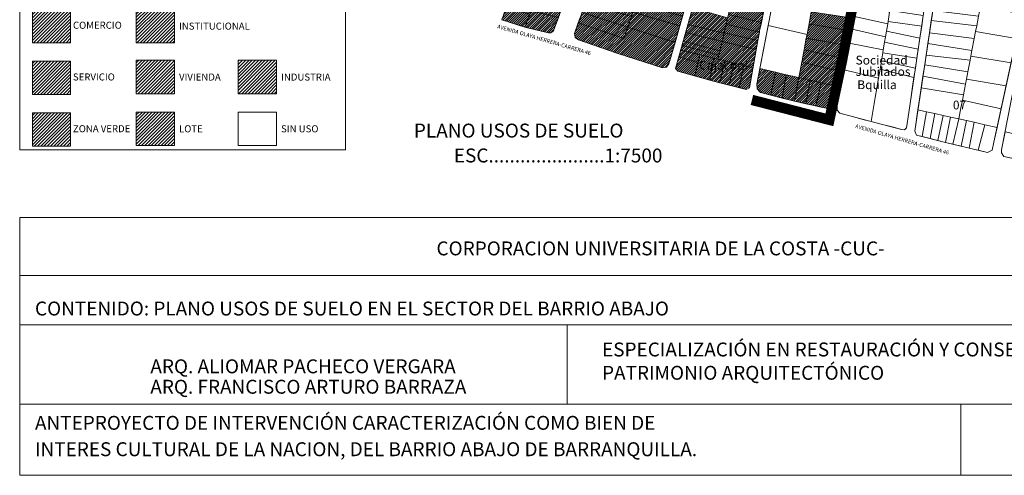
# Model space of a CAD drawing. Units: millimetres. Extents: x 922166 to 1846200, y 1706504 to 3415094.
# Drawn here: x 922166 to 923117, y 1706504 to 1706944 of the extents above; entities that cross this region are included whole.
import ezdxf

# ---------------------------------------------------------------- set-up
doc = ezdxf.new("R2010")
doc.units = ezdxf.units.MM
doc.linetypes.add('TRAZO_Y_PUNTO2', pattern=[12.7, 6.35, -3.175, 0, -3.175])
for name, color, linetype, lineweight in [('AREA DE CONSERVACION PATRIMONIAL', 2, 'Continuous', 0), ('INSTITUCION', 160, 'Continuous', 0), ('MANZANAS', 250, 'Continuous', 0), ('PARQUE', 92, 'Continuous', 0), ('Predios', 7, 'Continuous', 0), ('TEXTO GENERAL', 8, 'Continuous', 0), ('TEXTO MARQUILLA', 7, 'Continuous', 0), ('TEXTO VIAS', 7, 'Continuous', 0), ('VIVIENDA', 2, 'Continuous', 0)]:
    doc.layers.add(name, color=color, linetype=linetype, lineweight=lineweight)
for name, color, linetype, lineweight, true_color in [('COMERCIO', 7, 'Continuous', 0, 0xf4060e), ('INDUSTRIA', 7, 'Continuous', 0, 0xf83f58), ('LOTE', 7, 'Continuous', 0, 0xad5700), ('SERVICIO', 7, 'Continuous', 0, 0xf86271)]:
    doc.layers.add(name, color=color, linetype=linetype, lineweight=lineweight, true_color=true_color)
doc.styles.add('ROMANS', font='romans.shx', dxfattribs={"height": 40})
pattern_1 = [(45, (-54.4846, 0), (-1.5715448212, 1.5715448212), [])]
pattern_2 = [(45, (-45.8404, 0), (-1.5715448212, 1.5715448212), [])]

msp = doc.modelspace()

# ---------------------------------------------------------------- hatches: boundary and pattern name
at = {"layer": 'COMERCIO'}
h = msp.add_hatch(dxfattribs=at)
h.set_pattern_fill('LINE', color=256, scale=0.5, angle=45, style=0)
h.paths.add_polyline_path([(922709.423, 1706951.188), (922753.578, 1706936.961), (922749.675, 1706925.854), (922705.719, 1706941.124)])
h.paths.add_polyline_path([(922756.983, 1706947.215), (922712.771, 1706960.283), (922715.874, 1706968.712), (922760.197, 1706956.915), (922758.412, 1706951.528)])
h.paths.add_polyline_path([(922760.197, 1706956.915), (922715.874, 1706968.712), (922719.727, 1706979.182), (922763.808, 1706967.815), (922762.798, 1706964.767)])
h.paths.add_polyline_path([(922766.348, 1706975.482), (922763.808, 1706967.815), (922719.727, 1706979.182), (922723.103, 1706988.355)])
h.paths.add_polyline_path([(922766.348, 1706975.482), (922723.103, 1706988.355), (922725.916, 1706995.996), (922769.367, 1706984.595), (922766.971, 1706977.362)])
h = msp.add_hatch(dxfattribs=at)
h.set_pattern_fill('LINE', color=256, scale=0.5, angle=45, style=0)
h.paths.add_polyline_path([(922658.918, 1706949.538), (922660.11, 1706952.598), (922686.471, 1706946.338), (922681.755, 1706933.49), (922679.065, 1706931.37), (922676.815, 1706931.49), (922656.625, 1706936.24), (922654.055, 1706937.052)])
h.paths.add_polyline_path([(922664.588, 1706964.092), (922690.349, 1706956.904), (922686.471, 1706946.338), (922660.11, 1706952.598), (922662.766, 1706959.415)])
h = msp.add_hatch(dxfattribs=at)
h.set_pattern_fill('LINE', color=256, scale=0.7, angle=45, style=0)
h.set_pattern_definition(pattern_1)
h.paths.add_polyline_path([(922178.279971, 1706954.104748), (922215.136761, 1706954.104748), (922215.136761, 1706921.885859), (922178.279971, 1706921.885859)])
h = msp.add_hatch(dxfattribs=at)
h.set_pattern_fill('LINE', color=256, scale=0.5, angle=45, style=0)
h.paths.add_polyline_path([(922865.8, 1706899.805), (922874.477, 1706897.67), (922871.005, 1706878.37), (922867.945, 1706876.74), (922861.084, 1706878.514)])
h.paths.add_polyline_path([(922836.805, 1706906.939), (922840.575, 1706906.012), (922847.189, 1706904.384), (922842.533, 1706883.309), (922835.065, 1706885.24), (922832.792, 1706885.865)])
h.paths.add_polyline_path([(922856.378, 1706902.123), (922851.406, 1706881.016), (922842.533, 1706883.309), (922847.189, 1706904.384)])
h.paths.add_polyline_path([(922865.8, 1706899.805), (922861.084, 1706878.514), (922851.406, 1706881.016), (922856.378, 1706902.123)])
h.paths.add_polyline_path([(922823.794, 1706888.34), (922818.322, 1706889.963), (922823.204, 1706910.305), (922827.928, 1706909.124), (922836.805, 1706906.939), (922832.792, 1706885.865)])
at = {"layer": 'INDUSTRIA'}
h = msp.add_hatch(dxfattribs=at)
h.set_pattern_fill('LINE', color=256, scale=0.5, angle=45, style=0)
h.paths.add_polyline_path([(922928.657, 1706940.18), (922930.814, 1706951.592), (922964.761, 1706946.485), (922962.712, 1706934.25)])
h = msp.add_hatch(dxfattribs=at)
h.set_pattern_fill('LINE', color=256, scale=0.7, angle=45, style=0)
h.set_pattern_definition([(45, (-54.4846, -49.1906), (-1.5715448212, 1.5715448212), [])])
h.paths.add_polyline_path([(922377.188914, 1706904.914142), (922414.045704, 1706904.914142), (922414.045704, 1706872.695253), (922377.188914, 1706872.695253)])
h = msp.add_hatch(dxfattribs=at)
h.set_pattern_fill('LINE', color=256, scale=0.5, angle=45, style=0)
h.paths.add_polyline_path([(922896.125, 1706893.475), (922906.702, 1706891.041), (922902.541, 1706868.5), (922891.817, 1706871.263)])
at = {"layer": 'INSTITUCION'}
h = msp.add_hatch(dxfattribs=at)
h.set_pattern_fill('LINE', color=256, scale=0.7, angle=45, style=0)
h.set_pattern_definition(pattern_2)
h.paths.add_polyline_path([(922278.597025, 1706954.104748), (922315.453815, 1706954.104748), (922315.453815, 1706921.885859), (922278.597025, 1706921.885859)])
at = {"layer": 'LOTE'}
h = msp.add_hatch(dxfattribs=at)
h.set_pattern_fill('LINE', color=256, scale=0.5, angle=45, style=0)
h.paths.add_polyline_path([(922940.259, 1706883.317), (922951.768, 1706880.668), (922947.815, 1706861.37), (922945.065, 1706858.74), (922941.625, 1706859.37), (922935.378, 1706860.798)])
h = msp.add_hatch(dxfattribs=at)
h.set_pattern_fill('LINE', color=256, scale=0.7, angle=45, style=0)
h.set_pattern_definition(pattern_2)
h.paths.add_polyline_path([(922278.597025, 1706854.942287), (922315.453815, 1706854.942287), (922315.453815, 1706822.723398), (922278.597025, 1706822.723398)])
at = {"layer": 'PARQUE'}
h = msp.add_hatch(dxfattribs=at)
h.set_pattern_fill('LINE', color=256, scale=0.7, angle=45, style=0)
h.set_pattern_definition(pattern_1)
h.paths.add_polyline_path([(922178.279971, 1706854.161037), (922215.136761, 1706854.161037), (922215.136761, 1706821.942148), (922178.279971, 1706821.942148)])
at = {"layer": 'SERVICIO'}
h = msp.add_hatch(dxfattribs=at)
h.set_pattern_fill('LINE', color=256, scale=0.5, angle=45, style=0)
h.paths.add_polyline_path([(922658.918, 1706949.538), (922654.055, 1706937.052), (922631.695, 1706944.12), (922636.126, 1706955.896)])
h.paths.add_polyline_path([(922662.766, 1706959.415), (922660.11, 1706952.598), (922658.918, 1706949.538), (922636.126, 1706955.896), (922640.037, 1706966.289)])
h = msp.add_hatch(dxfattribs=at)
h.set_pattern_fill('LINE', color=256, scale=0.5, angle=45, style=0)
h.paths.add_polyline_path([(922753.585, 1706936.959), (922799.263, 1706922.242), (922793.255, 1706901.37), (922791.005, 1706898.24), (922787.065, 1706897.74), (922744.005, 1706911.62), (922706.005, 1706924.62), (922702.695, 1706926.87), (922701.945, 1706930.87), (922705.719, 1706941.124), (922749.675, 1706925.854), (922753.578, 1706936.961)])
h.paths.add_polyline_path([(922756.983, 1706947.215), (922753.585, 1706936.959), (922709.423, 1706951.188), (922712.771, 1706960.283)])
h = msp.add_hatch(dxfattribs=at)
h.set_pattern_fill('LINE', color=256, scale=0.5, angle=45, style=0)
h.paths.add_polyline_path([(922807.17, 1706923.471), (922842.487, 1706914.1), (922841.528, 1706910.041), (922806.001, 1706919.277)])
h.paths.add_polyline_path([(922840.575, 1706906.012), (922836.805, 1706906.939), (922827.928, 1706909.124), (922817.177, 1706911.769), (922804.759, 1706914.824), (922806.001, 1706919.277), (922841.528, 1706910.041)])
h.paths.add_polyline_path([(922846.513, 1706931.126), (922844.639, 1706923.199), (922809.469, 1706931.722), (922811.603, 1706939.377)])
h.paths.add_polyline_path([(922842.487, 1706914.1), (922807.17, 1706923.471), (922809.469, 1706931.722), (922844.639, 1706923.199), (922843.018, 1706916.345)])
h.paths.add_polyline_path([(922813.99, 1706947.939), (922816.113, 1706955.559), (922850.037, 1706946.031), (922848.544, 1706939.719), (922848.33, 1706938.812), (922846.621, 1706931.582), (922846.513, 1706931.126), (922811.603, 1706939.377)])
h = msp.add_hatch(dxfattribs=at)
h.set_pattern_fill('LINE', color=256, scale=0.5, angle=45, style=0)
h.paths.add_polyline_path([(922921.653, 1706903.136), (922923.895, 1706914.992), (922957.306, 1706907.697), (922954.75, 1706895.224)])
h.paths.add_polyline_path([(922923.895, 1706914.992), (922926.049, 1706926.385), (922959.874, 1706920.234), (922957.306, 1706907.697)])
h.paths.add_polyline_path([(922928.657, 1706940.18), (922962.712, 1706934.25), (922962.565, 1706933.37), (922959.874, 1706920.234), (922926.049, 1706926.385), (922926.722, 1706929.947)])
h = msp.add_hatch(dxfattribs=at)
h.set_pattern_fill('LINE', color=256, scale=0.5, angle=45, style=0)
h.paths.add_polyline_path([(922844.639, 1706923.199), (922846.513, 1706931.126), (922846.621, 1706931.582), (922879.21, 1706923.987), (922877.687, 1706915.516)])
h.paths.add_polyline_path([(922843.018, 1706916.345), (922844.639, 1706923.199), (922877.687, 1706915.516), (922876.05, 1706906.416), (922874.477, 1706897.67), (922865.8, 1706899.805), (922856.378, 1706902.123), (922847.189, 1706904.384), (922840.575, 1706906.012), (922842.487, 1706914.1)])
h = msp.add_hatch(dxfattribs=at)
h.set_pattern_fill('LINE', color=256, scale=0.5, angle=45, style=0)
h.paths.add_polyline_path([(922818.322, 1706889.963), (922813.424, 1706891.193), (922801.875, 1706894.37), (922799.755, 1706896.87), (922802.906, 1706908.175), (922821.442, 1706902.962)])
h.paths.add_polyline_path([(922804.759, 1706914.824), (922817.177, 1706911.769), (922823.204, 1706910.305), (922821.442, 1706902.962), (922802.906, 1706908.175)])
h = msp.add_hatch(dxfattribs=at)
h.set_pattern_fill('LINE', color=256, scale=0.7, angle=45, style=0)
h.set_pattern_definition(pattern_1)
h.paths.add_polyline_path([(922178.279971, 1706904.132893), (922215.136761, 1706904.132893), (922215.136761, 1706871.914004), (922178.279971, 1706871.914004)])
at = {"layer": 'VIVIENDA'}
h = msp.add_hatch(dxfattribs=at)
h.set_pattern_fill('LINE', color=256, scale=0.5, angle=45, style=0)
h.paths.add_polyline_path([(922758.412, 1706951.528), (922803.841, 1706938.145), (922799.263, 1706922.242), (922753.585, 1706936.959), (922756.983, 1706947.215)])
h.paths.add_polyline_path([(922758.412, 1706951.528), (922760.197, 1706956.915), (922761.305, 1706960.26), (922806.556, 1706947.576), (922803.841, 1706938.145)])
h.paths.add_polyline_path([(922763.37, 1706966.492), (922763.808, 1706967.815), (922765.555, 1706973.089), (922766.348, 1706975.482), (922766.971, 1706977.362), (922811.334, 1706964.457), (922810.027, 1706959.811), (922808.381, 1706953.964), (922806.556, 1706947.576), (922761.305, 1706960.26), (922762.798, 1706964.767)])
h = msp.add_hatch(dxfattribs=at)
h.set_pattern_fill('LINE', color=256, scale=0.5, angle=45, style=0)
h.paths.add_polyline_path([(922848.544, 1706939.719), (922850.037, 1706946.031), (922850.762, 1706949.099), (922882.604, 1706941.6), (922880.875, 1706933.24), (922880.668, 1706932.089)])
h.paths.add_polyline_path([(922846.621, 1706931.582), (922848.33, 1706938.812), (922848.544, 1706939.719), (922880.668, 1706932.089), (922879.21, 1706923.987)])
h.paths.add_polyline_path([(922854.523, 1706965.006), (922886.158, 1706958.784), (922884.561, 1706951.065), (922852.582, 1706956.795)])
h.paths.add_polyline_path([(922852.582, 1706956.795), (922884.561, 1706951.065), (922882.604, 1706941.6), (922850.762, 1706949.099)])
h = msp.add_hatch(dxfattribs=at)
h.set_pattern_fill('LINE', color=256, scale=0.7, angle=45, style=0)
h.set_pattern_definition(pattern_2)
h.paths.add_polyline_path([(922278.597025, 1706904.914142), (922315.453815, 1706904.914142), (922315.453815, 1706872.695253), (922278.597025, 1706872.695253)])
h = msp.add_hatch(dxfattribs=at)
h.set_pattern_fill('LINE', color=256, scale=0.5, angle=45, style=0)
h.paths.add_polyline_path([(922896.125, 1706893.475), (922891.817, 1706871.263), (922881.695, 1706873.87), (922878.505, 1706877.24), (922878.255, 1706881.87), (922881.171, 1706896.917)])
h.paths.add_polyline_path([(922906.702, 1706891.041), (922918.838, 1706888.248), (922914.548, 1706865.558), (922909.375, 1706866.74), (922902.541, 1706868.5)])
h.paths.add_polyline_path([(922918.838, 1706888.248), (922929.887, 1706885.705), (922925.7, 1706863.009), (922914.548, 1706865.558)])
h.paths.add_polyline_path([(922929.887, 1706885.705), (922940.259, 1706883.317), (922935.378, 1706860.798), (922927.116, 1706862.686), (922925.7, 1706863.009)])
h.paths.add_polyline_path([(922921.653, 1706903.136), (922954.75, 1706895.224), (922951.768, 1706880.668), (922940.259, 1706883.317), (922929.887, 1706885.705), (922918.838, 1706888.248)])

# ---------------------------------------------------------------- linework, layer by layer
at = {"layer": 'AREA DE CONSERVACION PATRIMONIAL', "color": 1, "linetype": 'TRAZO_Y_PUNTO2'}
msp.add_lwpolyline([(923184.501912, 1707180.369622, 10, 10, 0), (923122.122885, 1707182.524669, 10, 10, 0), (923090.622584, 1707184.601928, 10, 10, 0), (923083.291411, 1707186.123125, 10, 10, 0), (923063.063429, 1707191.071892, 10, 10, 0), (923015.304753, 1707197.015883, 10, 10, 0), (923010.915191, 1707170.824963, 10, 10, 0), (923001.678362, 1707118.064583, 10, 10, 0), (922994.756397, 1707086.994232, 10, 10, 0), (922987.699555, 1707049.369802, 10, 10, 0), (922980.009197, 1707013.112497, 10, 10, 0), (922975.015775, 1706979.39462, 10, 10, 0), (922960.284365, 1706903.377927, 10, 10, 0), (922948.340914, 1706847.422675, 10, 10, 0), (922948.340914, 1706847.422675, 10, 10, 0), (922873.485034, 1706866.660931, 10, 10, 0)], format="xyseb", dxfattribs=at)
at = {"layer": 'MANZANAS'}
for points in [[(922679.0675, 1706931.37), (922676.8175, 1706931.495), (922656.63, 1706936.245), (922631.6925, 1706944.12), (922663.0675, 1707027.495), (922725.6925, 1707186.62), (922728.88, 1707189.37), (922733.0675, 1707189.245), (922768.755, 1707179.745), (922771.005, 1707177.245), (922770.38, 1707173.995), (922723.005, 1707045.87), (922681.755, 1706933.495), (922679.0675, 1706931.37)], [(922865.505, 1707149.87), (922861.5675, 1707136.87), (922835.4425, 1707050.12), (922807.755, 1706951.745), (922793.255, 1706901.37), (922791.005, 1706898.245), (922787.0675, 1706897.745), (922744.005, 1706911.62), (922706.005, 1706924.62), (922702.6925, 1706926.87), (922701.9425, 1706930.87), (922734.1925, 1707018.495), (922778.88, 1707142.12), (922788.5675, 1707170.87), (922793.38, 1707173.62), (922797.1925, 1707173.745), (922828.8175, 1707163.37), (922860.1925, 1707156.12), (922863.255, 1707153.87), (922865.505, 1707149.87)], [(922867.9425, 1706876.745), (922835.0675, 1706885.245), (922801.88, 1706894.37), (922799.755, 1706896.87), (922822.505, 1706978.495), (922856.88, 1707106.87), (922869.6925, 1707149.995), (922873.255, 1707151.62), (922919.005, 1707140.62), (922920.505, 1707136.745), (922920.005, 1707134.745), (922899.6925, 1707024.245), (922880.88, 1706933.245), (922871.005, 1706878.37), (922867.9425, 1706876.745)], [(922997.505, 1707114.62), (922997.0675, 1707112.245), (922976.13, 1707014.37), (922962.5675, 1706933.37), (922947.8175, 1706861.37), (922945.0675, 1706858.745), (922941.63, 1706859.37), (922909.38, 1706866.745), (922881.6925, 1706873.87), (922878.505, 1706877.245), (922878.255, 1706881.87), (922890.1925, 1706943.495), (922908.6925, 1707044.745), (922925.3175, 1707135.87), (922927.255, 1707138.37), (922929.38, 1707138.745), (922993.9425, 1707118.745), (922997.505, 1707114.62)], [(923020.755, 1706837.62), (923017.9425, 1706838.245), (922987.5675, 1706845.995), (922958.38, 1706853.87), (922955.6925, 1706856.87), (922955.9425, 1706860.995), (922969.5675, 1706931.745), (922983.38, 1707005.495), (923002.0675, 1707111.62), (923004.8175, 1707114.37), (923008.9425, 1707114.37), (923060.505, 1707099.12), (923063.88, 1707096.745), (923064.5675, 1707092.62), (923063.755, 1707090.87), (923050.9425, 1707021.245), (923040.9425, 1706961.12), (923025.0675, 1706854.62), (923022.88, 1706839.745), (923020.755, 1706837.62)], [(923146.63, 1707007.745), (923107.3175, 1706825.745), (923105.6925, 1706818.245), (923101.005, 1706815.995), (923060.505, 1706825.62), (923032.4425, 1706832.62), (923030.755, 1706836.62), (923048.8175, 1706956.745), (923073.5675, 1707090.245), (923075.6925, 1707092.62), (923160.4425, 1707071.87), (923146.63, 1707007.745)], [(923166.5675, 1706803.745), (923140.38, 1706806.87), (923116.755, 1706811.995), (923114.505, 1706815.62), (923114.755, 1706818.37), (923141.755, 1706956.62), (923166.755, 1707068.12), (923171.005, 1707070.12), (923174.005, 1707069.495), (923224.5675, 1707056.245), (923226.505, 1707051.87), (923226.255, 1707049.12), (923194.88, 1706911.245), (923172.005, 1706806.62), (923169.0675, 1706803.87), (923166.5675, 1706803.745)]]:
    msp.add_lwpolyline(points, dxfattribs=at)
at = {"layer": 'Predios'}
for points in [[(922933.879, 1706967.799), (922932.931, 1706962.788), (922930.814, 1706951.592), (922928.657, 1706940.18), (922926.722, 1706929.947), (922889.208, 1706938.396), (922890.195, 1706943.49), (922896.178, 1706976.237), (922933.879, 1706967.799)], [(922756.983, 1706947.215), (922753.585, 1706936.959), (922709.423, 1706951.188), (922712.771, 1706960.283), (922756.983, 1706947.215)], [(922758.412, 1706951.528), (922760.197, 1706956.915), (922761.305, 1706960.26), (922806.556, 1706947.576), (922803.841, 1706938.145), (922758.412, 1706951.528)], [(922658.918, 1706949.538), (922654.055, 1706937.052), (922631.695, 1706944.12), (922636.126, 1706955.896), (922658.918, 1706949.538)], [(922658.918, 1706949.538), (922660.11, 1706952.598), (922686.471, 1706946.338), (922681.755, 1706933.49), (922679.065, 1706931.37), (922676.815, 1706931.49), (922656.625, 1706936.24), (922654.055, 1706937.052), (922658.918, 1706949.538)], [(922709.423, 1706951.188), (922753.578, 1706936.961), (922749.675, 1706925.854), (922705.719, 1706941.124), (922709.423, 1706951.188)], [(922758.412, 1706951.528), (922803.841, 1706938.145), (922799.263, 1706922.242), (922753.585, 1706936.959), (922756.983, 1706947.215), (922758.412, 1706951.528)], [(922813.99, 1706947.939), (922816.113, 1706955.559), (922850.037, 1706946.031), (922848.544, 1706939.719), (922848.33, 1706938.812), (922846.621, 1706931.582), (922846.513, 1706931.126), (922811.603, 1706939.377), (922813.99, 1706947.939)], [(922848.544, 1706939.719), (922850.037, 1706946.031), (922850.762, 1706949.099), (922882.604, 1706941.6), (922880.875, 1706933.24), (922880.668, 1706932.089), (922848.544, 1706939.719)], [(922852.582, 1706956.795), (922884.561, 1706951.065), (922882.604, 1706941.6), (922850.762, 1706949.099), (922852.582, 1706956.795)], [(922928.657, 1706940.18), (922930.814, 1706951.592), (922964.761, 1706946.485), (922962.712, 1706934.25), (922928.657, 1706940.18)], [(923006.545, 1706951.347), (923005.041, 1706942.454), (923004.668, 1706940.249), (922972.493, 1706947.377), (922974.557, 1706958.401), (923006.545, 1706951.347)], [(923006.85, 1706953.152), (923039.029, 1706948.268), (923037.503, 1706938.036), (923005.041, 1706942.454), (923006.545, 1706951.347), (923006.85, 1706953.152)], [(923090.66, 1706938.192), (923046.813, 1706943.425), (923048.274, 1706953.139), (923092.485, 1706947.683), (923090.66, 1706938.192)], [(923094.224, 1706956.722), (923134.124, 1706949.862), (923128.96, 1706925.951), (923089.631, 1706932.846), (923090.66, 1706938.192), (923092.485, 1706947.683), (923094.224, 1706956.722)], [(922753.585, 1706936.959), (922799.263, 1706922.242), (922793.255, 1706901.37), (922791.005, 1706898.24), (922787.065, 1706897.74), (922744.005, 1706911.62), (922706.005, 1706924.62), (922702.695, 1706926.87), (922701.945, 1706930.87), (922705.719, 1706941.124), (922749.675, 1706925.854), (922753.578, 1706936.961), (922753.585, 1706936.959)], [(922846.621, 1706931.582), (922848.33, 1706938.812), (922848.544, 1706939.719), (922880.668, 1706932.089), (922879.21, 1706923.987), (922846.621, 1706931.582)], [(922928.657, 1706940.18), (922962.712, 1706934.25), (922962.565, 1706933.37), (922959.874, 1706920.234), (922926.049, 1706926.385), (922926.722, 1706929.947), (922928.657, 1706940.18)], [(923004.668, 1706940.249), (923003.464, 1706933.128), (923002.505, 1706927.458), (922970.198, 1706935.118), (922972.493, 1706947.377), (923004.668, 1706940.249)], [(923005.041, 1706942.454), (923037.503, 1706938.036), (923035.779, 1706926.471), (923003.464, 1706933.128), (923004.668, 1706940.249), (923005.041, 1706942.454)], [(923090.66, 1706938.192), (923089.631, 1706932.846), (923088.322, 1706926.041), (923045.017, 1706931.478), (923046.813, 1706943.425), (923090.66, 1706938.192)], [(922842.487, 1706914.1), (922807.17, 1706923.471), (922809.469, 1706931.722), (922844.639, 1706923.199), (922843.018, 1706916.345), (922842.487, 1706914.1)], [(922846.513, 1706931.126), (922844.639, 1706923.199), (922809.469, 1706931.722), (922811.603, 1706939.377), (922846.513, 1706931.126)], [(922844.639, 1706923.199), (922846.513, 1706931.126), (922846.621, 1706931.582), (922879.21, 1706923.987), (922877.687, 1706915.516), (922844.639, 1706923.199)], [(922926.722, 1706929.947), (922926.049, 1706926.385), (922923.895, 1706914.992), (922921.653, 1706903.136), (922918.838, 1706888.248), (922906.702, 1706891.041), (922896.125, 1706893.475), (922881.171, 1706896.917), (922889.208, 1706938.396), (922926.722, 1706929.947)], [(923002.505, 1706927.458), (923001.637, 1706922.328), (923000.383, 1706914.91), (922967.594, 1706921.501), (922969.565, 1706931.74), (922970.198, 1706935.118), (923002.505, 1706927.458)], [(923003.464, 1706933.128), (923035.779, 1706926.471), (923034.156, 1706915.588), (923001.637, 1706922.328), (923002.505, 1706927.458), (923003.464, 1706933.128)], [(923086.098, 1706914.48), (923043.473, 1706921.208), (923045.017, 1706931.478), (923088.322, 1706926.041), (923086.098, 1706914.48)], [(923089.631, 1706932.846), (923128.96, 1706925.951), (923123.859, 1706902.334), (923085.036, 1706908.957), (923086.098, 1706914.48), (923088.322, 1706926.041), (923089.631, 1706932.846)], [(922807.17, 1706923.471), (922842.487, 1706914.1), (922841.528, 1706910.041), (922806.001, 1706919.277), (922807.17, 1706923.471)], [(922843.018, 1706916.345), (922844.639, 1706923.199), (922877.687, 1706915.516), (922876.05, 1706906.416), (922874.477, 1706897.67), (922865.8, 1706899.805), (922856.378, 1706902.123), (922847.189, 1706904.384), (922840.575, 1706906.012), (922842.487, 1706914.1), (922843.018, 1706916.345)], [(922923.895, 1706914.992), (922926.049, 1706926.385), (922959.874, 1706920.234), (922957.306, 1706907.697), (922923.895, 1706914.992)], [(922965.329, 1706909.733), (922967.594, 1706921.501), (923000.383, 1706914.91), (922999.941, 1706912.296), (922998.587, 1706904.291), (922998.199, 1706901.995), (922997.232, 1706896.279), (922995.785, 1706887.719), (922962.662, 1706895.884), (922965.329, 1706909.733)], [(923001.637, 1706922.328), (923034.156, 1706915.588), (923032.88, 1706907.03), (922999.941, 1706912.296), (923000.383, 1706914.91), (923001.637, 1706922.328)], [(923086.098, 1706914.48), (923085.036, 1706908.957), (923084.308, 1706905.172), (923041.788, 1706910), (923043.473, 1706921.208), (923086.098, 1706914.48)], [(922804.759, 1706914.824), (922817.177, 1706911.769), (922823.204, 1706910.305), (922821.442, 1706902.962), (922802.906, 1706908.175), (922804.759, 1706914.824)], [(922840.575, 1706906.012), (922836.805, 1706906.939), (922827.928, 1706909.124), (922817.177, 1706911.769), (922804.759, 1706914.824), (922806.001, 1706919.277), (922841.528, 1706910.041), (922840.575, 1706906.012)], [(922921.653, 1706903.136), (922923.895, 1706914.992), (922957.306, 1706907.697), (922954.75, 1706895.224), (922921.653, 1706903.136)], [(922998.587, 1706904.291), (922999.941, 1706912.296), (923032.88, 1706907.03), (923031.442, 1706897.385), (922998.587, 1706904.291)], [(922818.322, 1706889.963), (922813.424, 1706891.193), (922801.875, 1706894.37), (922799.755, 1706896.87), (922802.906, 1706908.175), (922821.442, 1706902.962), (922818.322, 1706889.963)], [(922823.794, 1706888.34), (922818.322, 1706889.963), (922823.204, 1706910.305), (922827.928, 1706909.124), (922836.805, 1706906.939), (922832.792, 1706885.865), (922823.794, 1706888.34)], [(922836.805, 1706906.939), (922840.575, 1706906.012), (922847.189, 1706904.384), (922842.533, 1706883.309), (922835.065, 1706885.24), (922832.792, 1706885.865), (922836.805, 1706906.939)], [(922856.378, 1706902.123), (922851.406, 1706881.016), (922842.533, 1706883.309), (922847.189, 1706904.384), (922856.378, 1706902.123)], [(922865.8, 1706899.805), (922861.084, 1706878.514), (922851.406, 1706881.016), (922856.378, 1706902.123), (922865.8, 1706899.805)], [(922921.653, 1706903.136), (922954.75, 1706895.224), (922951.768, 1706880.668), (922940.259, 1706883.317), (922929.887, 1706885.705), (922918.838, 1706888.248), (922921.653, 1706903.136)], [(922998.587, 1706904.291), (923031.442, 1706897.385), (923030.075, 1706888.218), (922997.232, 1706896.279), (922998.199, 1706901.995), (922998.587, 1706904.291)], [(923082.122, 1706893.807), (923040.392, 1706900.717), (923041.788, 1706910), (923084.308, 1706905.172), (923082.122, 1706893.807)], [(923085.036, 1706908.957), (923123.859, 1706902.334), (923119.075, 1706880.187), (923080.774, 1706886.803), (923082.122, 1706893.807), (923084.308, 1706905.172), (923085.036, 1706908.957)], [(922865.8, 1706899.805), (922874.477, 1706897.67), (922871.005, 1706878.37), (922867.945, 1706876.74), (922861.084, 1706878.514), (922865.8, 1706899.805)], [(922896.125, 1706893.475), (922891.817, 1706871.263), (922881.695, 1706873.87), (922878.505, 1706877.24), (922878.255, 1706881.87), (922881.171, 1706896.917), (922896.125, 1706893.475)], [(922896.125, 1706893.475), (922906.702, 1706891.041), (922902.541, 1706868.5), (922891.817, 1706871.263), (922896.125, 1706893.475)], [(922959.017, 1706876.947), (922962.662, 1706895.884), (922995.785, 1706887.719), (922995.513, 1706886.111), (922994.168, 1706878.162), (922992.603, 1706868.908), (922988.68, 1706845.706), (922987.565, 1706845.99), (922980.641, 1706847.859), (922971.589, 1706850.303), (922958.375, 1706853.87), (922955.695, 1706856.87), (922955.945, 1706860.99), (922959.017, 1706876.947)], [(922992.603, 1706868.908), (922994.168, 1706878.162), (922995.513, 1706886.111), (922995.785, 1706887.719), (922997.232, 1706896.279), (923030.075, 1706888.218), (923028.779, 1706879.529), (923027.356, 1706869.987), (923026.003, 1706860.914), (923025.065, 1706854.62), (923022.875, 1706839.74), (923020.755, 1706837.62), (923017.945, 1706838.24), (923010.161, 1706840.226), (922998.424, 1706843.22), (922988.68, 1706845.706), (922992.603, 1706868.908)], [(923082.122, 1706893.807), (923080.774, 1706886.803), (923079.834, 1706881.912), (923038.703, 1706889.486), (923040.392, 1706900.717), (923082.122, 1706893.807)], [(922906.702, 1706891.041), (922918.838, 1706888.248), (922914.548, 1706865.558), (922909.375, 1706866.74), (922902.541, 1706868.5), (922906.702, 1706891.041)], [(922918.838, 1706888.248), (922929.887, 1706885.705), (922925.7, 1706863.009), (922914.548, 1706865.558), (922918.838, 1706888.248)], [(922929.887, 1706885.705), (922940.259, 1706883.317), (922935.378, 1706860.798), (922927.116, 1706862.686), (922925.7, 1706863.009), (922929.887, 1706885.705)], [(922940.259, 1706883.317), (922951.768, 1706880.668), (922947.815, 1706861.37), (922945.065, 1706858.74), (922941.625, 1706859.37), (922935.378, 1706860.798), (922940.259, 1706883.317)], [(923077.875, 1706871.731), (923037.029, 1706878.347), (923038.703, 1706889.486), (923079.834, 1706881.912), (923077.875, 1706871.731)], [(923080.774, 1706886.803), (923119.075, 1706880.187), (923114.279, 1706857.981), (923076.847, 1706866.385), (923077.875, 1706871.731), (923079.834, 1706881.912), (923080.774, 1706886.803)], [(923077.875, 1706871.731), (923076.847, 1706866.385), (923075.454, 1706859.145), (923073.372, 1706848.318), (923065.308, 1706850.124), (923058.18, 1706851.72), (923050.054, 1706853.541), (923042.199, 1706855.3), (923033.845, 1706857.171), (923035.397, 1706867.494), (923037.029, 1706878.347), (923077.875, 1706871.731)], [(923076.847, 1706866.385), (923114.279, 1706857.981), (923110.4, 1706840.025), (923098.462, 1706842.699), (923088.057, 1706845.029), (923080.729, 1706846.67), (923073.372, 1706848.318), (923075.454, 1706859.145), (923076.847, 1706866.385)], [(923042.199, 1706855.3), (923038.025, 1706831.228), (923032.445, 1706832.62), (923030.755, 1706836.62), (923033.845, 1706857.171), (923042.199, 1706855.3)], [(923042.199, 1706855.3), (923050.054, 1706853.541), (923045.552, 1706829.35), (923038.025, 1706831.228), (923042.199, 1706855.3)], [(923050.054, 1706853.541), (923058.18, 1706851.72), (923052.962, 1706827.502), (923045.552, 1706829.35), (923050.054, 1706853.541)], [(923058.18, 1706851.72), (923065.308, 1706850.124), (923060.505, 1706825.62), (923052.962, 1706827.502), (923058.18, 1706851.72)], [(923065.308, 1706850.124), (923073.372, 1706848.318), (923067.757, 1706823.896), (923060.505, 1706825.62), (923065.308, 1706850.124)], [(923073.372, 1706848.318), (923080.729, 1706846.67), (923075.687, 1706822.01), (923067.757, 1706823.896), (923073.372, 1706848.318)], [(923080.729, 1706846.67), (923088.057, 1706845.029), (923083.244, 1706820.213), (923075.687, 1706822.01), (923080.729, 1706846.67)], [(923088.057, 1706845.029), (923098.462, 1706842.699), (923092.005, 1706818.13), (923083.244, 1706820.213), (923088.057, 1706845.029)], [(923098.462, 1706842.699), (923110.4, 1706840.025), (923107.315, 1706825.74), (923105.695, 1706818.24), (923101.005, 1706815.99), (923092.005, 1706818.13), (923098.462, 1706842.699)], [(923131.433, 1706833.021), (923126.094, 1706809.966), (923116.755, 1706811.99), (923114.505, 1706815.62), (923114.755, 1706818.37), (923118.142, 1706835.713), (923131.433, 1706833.021)]]:
    msp.add_lwpolyline(points, dxfattribs=at)
at = {"layer": 'TEXTO GENERAL', "color": 0}
for points in [[(922165.976253, 1706959.619459), (922480.760171, 1706959.619459), (922480.760171, 1706818.471783), (922165.976253, 1706818.471783)], [(922178.279971, 1706954.104748), (922215.136761, 1706954.104748), (922215.136761, 1706921.885859), (922178.279971, 1706921.885859)], [(922278.597025, 1706954.104748), (922315.453815, 1706954.104748), (922315.453815, 1706921.885859), (922278.597025, 1706921.885859)], [(922178.279971, 1706904.132893), (922215.136761, 1706904.132893), (922215.136761, 1706871.914004), (922178.279971, 1706871.914004)], [(922278.597025, 1706904.914142), (922315.453815, 1706904.914142), (922315.453815, 1706872.695253), (922278.597025, 1706872.695253)], [(922377.188914, 1706904.914142), (922414.045704, 1706904.914142), (922414.045704, 1706872.695253), (922377.188914, 1706872.695253)], [(922178.279971, 1706854.161037), (922215.136761, 1706854.161037), (922215.136761, 1706821.942148), (922178.279971, 1706821.942148)], [(922278.597025, 1706854.942287), (922315.453815, 1706854.942287), (922315.453815, 1706822.723398), (922278.597025, 1706822.723398)], [(922377.188914, 1706854.942287), (922414.045704, 1706854.942287), (922414.045704, 1706822.723398), (922377.188914, 1706822.723398)]]:
    msp.add_lwpolyline(points, close=True, dxfattribs=at)
at = {"layer": 'TEXTO MARQUILLA', "color": 0}
for p, q in [((922165.975324, 1706697.076124), (923584.29888, 1706697.076124)), ((922165.975324, 1706649.324689), (923399.635015, 1706649.324689)), ((922694.937089, 1706649.324689), (922694.937089, 1706572.766734)), ((922165.975324, 1706572.766734), (923399.635015, 1706572.766734))]:
    msp.add_line(p, q, dxfattribs=at)
at = {"layer": 'TEXTO MARQUILLA', "color": 7}
msp.add_line((923075.273608, 1706572.766734), (923075.273608, 1706504.09162), dxfattribs=at)
at = {"layer": 'TEXTO MARQUILLA', "color": 0}
msp.add_lwpolyline([(922165.975324, 1706752.941976), (923584.29888, 1706752.941976), (923584.29888, 1706504.09162), (922165.975324, 1706504.09162)], close=True, dxfattribs=at)

# ---------------------------------------------------------------- texts
at = {"layer": 'TEXTO GENERAL', "color": 0, "extrusion": (0, 0, -1), "style": 'ROMANS', "text_generation_flag": 2}
for s, p in [('COMERCIO', (-922217.435571, 1706935.408599)), ('INSTITUCIONAL', (-922319.939357, 1706934.550434)), ('SERVICIO', (-922217.435571, 1706885.436743)), ('VIVIENDA', (-922319.939357, 1706885.359828)), ('INDUSTRIA', (-922418.531246, 1706885.359828)), ('ZONA VERDE', (-922217.435571, 1706835.464887)), ('LOTE', (-922319.939357, 1706835.387972)), ('SIN USO', (-922418.531246, 1706835.387972))]:
    msp.add_text(s, height=6.798, dxfattribs=at).set_placement(p)
at = {"layer": 'TEXTO GENERAL', "extrusion": (0, 0, -1), "style": 'ROMANS', "text_generation_flag": 2}
for s, p in [('Cajacopi', (-922822.576136, 1706895.955247)), ('Sociedad', (-922973.627544, 1706900.840886)), ('Jubilados', (-922973.627544, 1706889.757308)), ('Bquilla', (-922975.261689, 1706877.106731)), ('07', (-923067.63, 1706857.495))]:
    msp.add_text(s, height=8.4975, dxfattribs=at).set_placement(p)
at = {"layer": 'TEXTO MARQUILLA', "color": 7, "extrusion": (0, 0, -1), "text_generation_flag": 2}
for s, p in [('PLANO USOS DE SUELO', (-922546.869286, 1706830.326329)), ('ESC......................1:7500', (-922585.470778, 1706806.294144)), ('CORPORACION UNIVERSITARIA DE LA COSTA -CUC-', (-922568.677616, 1706716.528899)), ('CONTENIDO: PLANO USOS DE SUELO EN EL SECTOR DEL BARRIO ABAJO', (-922180.740957, 1706658.454549)), ('ESPECIALIZACIÓN EN RESTAURACIÓN Y CONSERVACIÓN DEL ', (-922728.655737, 1706618.898736)), ('ARQ. ALIOMAR PACHECO VERGARA', (-922292.243709, 1706602.621691)), ('PATRIMONIO ARQUITECTÓNICO', (-922728.655737, 1706596.38169)), ('ARQ. FRANCISCO ARTURO BARRAZA', (-922292.189265, 1706582.903635)), ('ANTEPROYECTO DE INTERVENCIÓN CARACTERIZACIÓN COMO BIEN DE', (-922180.740957, 1706548.035876)), ('INTERES CULTURAL DE LA NACION, DEL BARRIO ABAJO DE BARRANQUILLA.', (-922180.740957, 1706522.572792))]:
    msp.add_text(s, height=13.44, dxfattribs=at).set_placement(p)
at = {"layer": 'TEXTO VIAS', "extrusion": (0, 0, -1), "style": 'ROMANS', "text_generation_flag": 2}
for p in [(-922627.086137, 1706936.012467), (-922973.040168, 1706839.775753)]:
    msp.add_text('AVENIDA OLAYA HERRERA-CARRERA 46', height=3.81963873, rotation=16.17933326, dxfattribs=at).set_placement(p)

doc.saveas('drawing.dxf')
